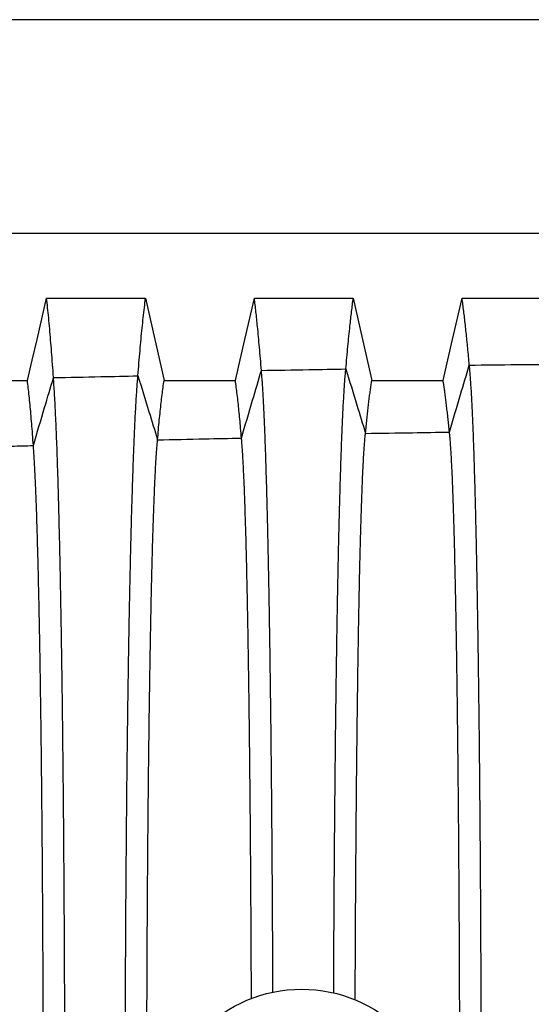
# Model space of a CAD drawing. Units: millimetres. Extents: x 948 to 40071, y 666 to 24284.
# Drawn here: x 31921 to 32328, y 17124 to 17908 of the extents above; entities that cross this region are included whole.
import ezdxf

# ---------------------------------------------------------------- set-up
doc = ezdxf.new("R2010")
doc.units = ezdxf.units.MM
doc.header["$LTSCALE"] = 95

msp = doc.modelspace()

# ---------------------------------------------------------------- linework, layer by layer
at = {"color": 7, "linetype": 'Continuous', "lineweight": 25}
for p, q in [((38000.8, 17907.88), (31256.04, 17907.88)), ((32562.98, 17737.55), (31898.69, 17737.55))]:
    msp.add_line(p, q, dxfattribs=at)
at = {"color": 7, "linetype": 'Continuous', "lineweight": 25, "flags": 128}
for points in [[(31926.96, 17620.55), (31930.79, 17636.97), (31934.63, 17653.38), (31942.28, 17686.12)], [(31942.28, 17686.12), (31961.99, 17686.12), (31981.69, 17686.13), (32020.97, 17686.13)], [(32020.97, 17686.13), (32024.65, 17669.71), (32028.34, 17653.3), (32035.7, 17620.57)], [(32092.48, 17620.58), (32096.26, 17636.99), (32100.04, 17653.4), (32107.58, 17686.14)], [(32107.58, 17686.14), (32127.28, 17686.14), (32146.98, 17686.14), (32186.26, 17686.15)], [(32186.26, 17686.15), (32189.95, 17669.73), (32193.64, 17653.32), (32200.99, 17620.59)], [(32257.78, 17620.6), (32261.56, 17637.01), (32265.34, 17653.42), (32272.88, 17686.16)], [(32272.88, 17686.16), (32292.58, 17686.16), (32312.28, 17686.16), (32351.56, 17686.16)], [(31914.76, 17620.55), (31917.47, 17620.55), (31922.21, 17620.55), (31926.96, 17620.55)], [(32035.7, 17620.57), (32052.39, 17620.57), (32069.08, 17620.57), (32092.48, 17620.58)], [(32200.99, 17620.59), (32217.68, 17620.59), (32234.37, 17620.59), (32257.78, 17620.6)]]:
    msp.add_lwpolyline(points, dxfattribs=at)
at = {"color": 7, "linetype": 'Continuous', "lineweight": 25}
msp.add_circle((32145.16, 17024.3), 111.78, dxfattribs=at)
for points, knots in [([(31947.73, 17622.93), (31947.48, 17626.5), (31947, 17633.64), (31946.25, 17643.59), (31945.49, 17653.01), (31944.71, 17662.02), (31943.92, 17670.58), (31943.1, 17678.72), (31942.56, 17683.65), (31942.28, 17686.12)], [0, 0, 0, 0, 0.139123, 0.27805, 0.417781, 0.55834, 0.705535, 0.852395, 1, 1, 1, 1]), ([(32014.94, 17624.38), (32015.21, 17627.85), (32015.75, 17634.77), (32016.58, 17644.47), (32017.42, 17653.65), (32018.28, 17662.45), (32019.16, 17670.84), (32020.07, 17678.83), (32020.67, 17683.69), (32020.97, 17686.13)], [0, 0, 0, 0, 0.139276, 0.278242, 0.417986, 0.558552, 0.705698, 0.852454, 1, 1, 1, 1]), ([(32113.17, 17628.68), (32112.92, 17631.85), (32112.42, 17638.16), (32111.65, 17647.07), (32110.87, 17655.56), (32110.14, 17663.05), (32109.46, 17669.64), (32108.84, 17675.41), (32108.21, 17680.93), (32107.79, 17684.4), (32107.58, 17686.14)], [0, 0, 0, 0, 0.139758, 0.278853, 0.418641, 0.559226, 0.669561, 0.779415, 0.889348, 1, 1, 1, 1]), ([(32180.38, 17629.86), (32180.64, 17632.94), (32181.17, 17639.08), (32181.98, 17647.77), (32182.8, 17656.08), (32183.57, 17663.42), (32184.28, 17669.89), (32184.94, 17675.56), (32185.6, 17681), (32186.04, 17684.43), (32186.26, 17686.15)], [0, 0, 0, 0, 0.1398964, 0.2790288, 0.4188303, 0.5594201, 0.6697286, 0.7795187, 0.8893845, 1, 1, 1, 1]), ([(32278.61, 17632.94), (32278.4, 17635.24), (32278, 17639.82), (32277.37, 17646.4), (32276.73, 17652.77), (32276.09, 17658.94), (32275.45, 17664.87), (32274.81, 17670.54), (32274.16, 17675.96), (32273.52, 17681.18), (32273.09, 17684.49), (32272.88, 17686.16)], [0, 0, 0, 0, 0.112344, 0.223846, 0.335298, 0.447449, 0.559955, 0.67019, 0.779807, 0.889487, 1, 1, 1, 1]), ([(32097.32, 17574.85), (32100.27, 17584.91), (32105.56, 17602.85), (32110.84, 17620.79), (32113.17, 17628.68)], [0, 0, 0, 0, 0.560095, 1, 1, 1, 1]), ([(32113.17, 17628.68), (32125.71, 17628.9), (32148.12, 17629.29), (32170.52, 17629.68), (32180.38, 17629.86)], [0, 0, 0, 0, 0.560001, 1, 1, 1, 1]), ([(32122.34, 17133.69), (32122.34, 17135.45), (32122.31, 17143.47), (32122.25, 17157.63), (32122.17, 17176.43), (32122.07, 17195.34), (32121.96, 17214.33), (32121.84, 17233.11), (32121.7, 17251.65), (32121.56, 17269.94), (32121.41, 17287.94), (32121.24, 17305.64), (32121.07, 17323.02), (32120.89, 17340.05), (32120.69, 17356.73), (32120.49, 17373.02), (32120.28, 17388.62), (32120.07, 17403.54), (32119.86, 17417.79), (32119.64, 17431.67), (32119.41, 17445.17), (32119.17, 17458.54), (32118.91, 17471.75), (32118.65, 17484.74), (32118.38, 17497.26), (32118.1, 17509.28), (32117.81, 17520.83), (32117.52, 17531.67), (32117.24, 17541.82), (32116.95, 17551.33), (32116.66, 17560.38), (32116.36, 17568.98), (32116.04, 17577.43), (32115.71, 17585.67), (32115.36, 17593.62), (32115.01, 17600.98), (32114.65, 17607.75), (32114.29, 17613.92), (32113.92, 17619.48), (32113.55, 17624.47), (32113.29, 17627.28), (32113.17, 17628.68)], [0, 0, 0, 0, 0.0069696, 0.0317476, 0.0565027, 0.0824262, 0.1083535, 0.134293, 0.1602447, 0.1862081, 0.2121826, 0.2381678, 0.264163, 0.290167, 0.3161782, 0.3421946, 0.3682181, 0.3927705, 0.4173482, 0.4419604, 0.4666161, 0.4913226, 0.5175877, 0.5439216, 0.5703301, 0.5967995, 0.6232753, 0.6497585, 0.6747396, 0.6997352, 0.7247487, 0.749783, 0.7748411, 0.8028386, 0.8308722, 0.8589448, 0.8870593, 0.9152187, 0.9434264, 0.9716858, 1, 1, 1, 1]), ([(32170.72, 17133.03), (32170.73, 17135.14), (32170.76, 17143.55), (32170.82, 17158.13), (32170.91, 17177.02), (32171.02, 17196.02), (32171.13, 17215.11), (32171.26, 17234), (32171.4, 17252.64), (32171.55, 17271.03), (32171.71, 17289.14), (32171.89, 17306.94), (32172.07, 17324.42), (32172.26, 17341.56), (32172.46, 17358.32), (32172.68, 17374.71), (32172.89, 17390.39), (32173.12, 17405.38), (32173.34, 17419.71), (32173.58, 17433.65), (32173.82, 17447.2), (32174.07, 17460.62), (32174.34, 17473.87), (32174.61, 17486.9), (32174.9, 17499.45), (32175.2, 17511.48), (32175.5, 17523.04), (32175.8, 17533.87), (32176.1, 17544.02), (32176.4, 17553.5), (32176.71, 17562.53), (32177.03, 17571.09), (32177.36, 17579.49), (32177.7, 17587.66), (32178.07, 17595.54), (32178.44, 17602.81), (32178.82, 17609.47), (32179.2, 17615.53), (32179.59, 17620.95), (32179.98, 17625.8), (32180.25, 17628.5), (32180.38, 17629.86)], [0, 0, 0, 0, 0.008346, 0.033142, 0.05792, 0.083872, 0.109832, 0.135807, 0.161796, 0.187798, 0.213809, 0.23983, 0.265857, 0.291889, 0.317924, 0.343958, 0.369992, 0.394549, 0.419125, 0.443729, 0.468371, 0.493058, 0.519296, 0.545596, 0.571965, 0.598387, 0.624807, 0.651225, 0.676137, 0.701056, 0.725986, 0.75093, 0.775892, 0.803775, 0.831688, 0.859635, 0.887618, 0.915642, 0.943711, 0.971829, 1, 1, 1, 1]), ([(32180.38, 17629.86), (32183.3, 17620.28), (32188.51, 17603.19), (32193.71, 17586.08), (32196, 17578.55)], [0, 0, 0, 0, 0.559878, 1, 1, 1, 1]), ([(32262.76, 17579.57), (32265.71, 17589.54), (32271, 17607.34), (32276.28, 17625.12), (32278.61, 17632.94)], [0, 0, 0, 0, 0.560163, 1, 1, 1, 1]), ([(32278.61, 17632.94), (32291.16, 17633.07), (32313.56, 17633.3), (32335.96, 17633.53), (32345.82, 17633.63)], [0, 0, 0, 0, 0.5600017, 1, 1, 1, 1]), ([(32288.22, 17024.3), (32288.22, 17030.82), (32288.22, 17043.85), (32288.2, 17063.36), (32288.17, 17082.79), (32288.12, 17102.12), (32288.07, 17121.35), (32288.01, 17140.45), (32287.93, 17159.42), (32287.84, 17178.55), (32287.74, 17197.8), (32287.63, 17217.16), (32287.5, 17236.32), (32287.37, 17255.24), (32287.22, 17273.91), (32287.06, 17292.3), (32286.89, 17310.37), (32286.72, 17328.12), (32286.53, 17345.51), (32286.33, 17362.53), (32286.12, 17379.15), (32285.91, 17395.05), (32285.69, 17410.24), (32285.47, 17424.74), (32285.25, 17438.84), (32285.01, 17452.54), (32284.76, 17466.09), (32284.5, 17479.45), (32284.23, 17492.58), (32283.95, 17505.19), (32283.67, 17517.27), (32283.37, 17528.85), (32283.08, 17539.68), (32282.78, 17549.79), (32282.49, 17559.23), (32282.19, 17568.18), (32281.88, 17576.63), (32281.56, 17584.9), (32281.22, 17592.91), (32280.86, 17600.58), (32280.5, 17607.61), (32280.13, 17614.01), (32279.76, 17619.76), (32279.38, 17624.84), (32279, 17629.31), (32278.74, 17631.73), (32278.61, 17632.94)], [0, 0, 0, 0, 0.0220302, 0.0440117, 0.0659509, 0.0878539, 0.1097268, 0.1315763, 0.1534114, 0.1752417, 0.1981164, 0.2210069, 0.2439173, 0.2668439, 0.2897823, 0.3127282, 0.3356778, 0.3586269, 0.3815714, 0.4045066, 0.4274277, 0.4503342, 0.4719263, 0.4935214, 0.5151279, 0.5367538, 0.5584056, 0.5814031, 0.6044405, 0.6275234, 0.650638, 0.6737294, 0.6967991, 0.7185355, 0.7402614, 0.7619811, 0.7836984, 0.8054172, 0.8296632, 0.8539208, 0.8781952, 0.9024914, 0.9268146, 0.9511701, 0.9755634, 1, 1, 1, 1]), ([(31931.73, 17568.86), (31931.52, 17571.91), (31931.09, 17578), (31930.43, 17586.38), (31929.77, 17594.22), (31929.09, 17601.6), (31928.39, 17608.49), (31927.67, 17614.9), (31927.2, 17618.67), (31926.96, 17620.55)], [0, 0, 0, 0, 0.139096, 0.277987, 0.417688, 0.558237, 0.705441, 0.85233, 1, 1, 1, 1]), ([(31931.73, 17568.86), (31934.72, 17578.95), (31940.05, 17596.98), (31945.38, 17615), (31947.73, 17622.93)], [0, 0, 0, 0, 0.560026, 1, 1, 1, 1]), ([(31947.73, 17622.93), (31960.27, 17623.2), (31982.68, 17623.67), (32005.08, 17624.16), (32014.94, 17624.38)], [0, 0, 0, 0, 0.559998, 1, 1, 1, 1]), ([(31956.85, 17024.3), (31956.85, 17030.67), (31956.85, 17043.39), (31956.83, 17062.4), (31956.8, 17081.28), (31956.76, 17100.01), (31956.71, 17118.58), (31956.65, 17136.99), (31956.58, 17155.23), (31956.49, 17173.57), (31956.4, 17192.01), (31956.29, 17210.51), (31956.17, 17228.78), (31956.04, 17246.8), (31955.9, 17264.57), (31955.75, 17282.05), (31955.59, 17299.24), (31955.42, 17316.11), (31955.24, 17332.67), (31955.06, 17348.88), (31954.86, 17364.73), (31954.66, 17379.93), (31954.45, 17394.48), (31954.24, 17408.4), (31954.03, 17421.98), (31953.8, 17435.2), (31953.57, 17448.33), (31953.32, 17461.32), (31953.07, 17474.15), (31952.8, 17486.54), (31952.53, 17498.48), (31952.25, 17509.99), (31951.97, 17520.83), (31951.69, 17531.04), (31951.41, 17540.65), (31951.12, 17549.84), (31950.83, 17558.63), (31950.51, 17567.77), (31950.16, 17577.13), (31949.77, 17586.52), (31949.37, 17595.22), (31948.97, 17603.24), (31948.56, 17610.54), (31948.15, 17617.19), (31947.87, 17621.02), (31947.73, 17622.93)], [0, 0, 0, 0, 0.0219927, 0.0438656, 0.0656316, 0.0873031, 0.1088925, 0.1304126, 0.1518776, 0.1733017, 0.1957176, 0.2181199, 0.2405201, 0.2629236, 0.2853353, 0.3077598, 0.3302016, 0.3526648, 0.375153, 0.3976689, 0.4202151, 0.442796, 0.4641273, 0.4855068, 0.5069425, 0.5284419, 0.5500112, 0.5729689, 0.5960147, 0.619153, 0.6423745, 0.6656414, 0.688954, 0.710979, 0.733049, 0.7551655, 0.7773294, 0.7995416, 0.8279435, 0.8564247, 0.8849845, 0.913622, 0.9423371, 0.9711299, 1, 1, 1, 1]), ([(32004.84, 17024.3), (32004.84, 17030.69), (32004.85, 17043.46), (32004.87, 17062.54), (32004.9, 17081.5), (32004.94, 17100.31), (32005, 17118.98), (32005.07, 17137.49), (32005.15, 17155.84), (32005.24, 17174.29), (32005.34, 17192.85), (32005.46, 17211.47), (32005.6, 17229.87), (32005.74, 17248.02), (32005.89, 17265.92), (32006.06, 17283.53), (32006.23, 17300.85), (32006.42, 17317.85), (32006.62, 17334.52), (32006.83, 17350.85), (32007.05, 17366.82), (32007.27, 17382.12), (32007.5, 17396.76), (32007.73, 17410.76), (32007.97, 17424.41), (32008.21, 17437.71), (32008.47, 17450.9), (32008.75, 17463.94), (32009.03, 17476.81), (32009.33, 17489.24), (32009.63, 17501.19), (32009.94, 17512.71), (32010.25, 17523.55), (32010.56, 17533.75), (32010.87, 17543.33), (32011.18, 17552.49), (32011.5, 17561.23), (32011.84, 17569.87), (32012.2, 17578.34), (32012.57, 17586.57), (32012.96, 17594.27), (32013.34, 17601.41), (32013.74, 17608.01), (32014.13, 17614.05), (32014.53, 17619.57), (32014.81, 17622.78), (32014.94, 17624.38)], [0, 0, 0, 0, 0.021999, 0.043888, 0.06568, 0.087386, 0.109018, 0.130587, 0.152107, 0.173591, 0.196075, 0.218549, 0.241025, 0.263505, 0.285995, 0.308496, 0.331013, 0.353548, 0.376103, 0.398681, 0.421282, 0.443911, 0.465281, 0.486693, 0.508154, 0.529673, 0.551255, 0.574219, 0.597264, 0.620395, 0.643601, 0.666843, 0.69012, 0.712104, 0.734123, 0.756182, 0.77828, 0.80042, 0.825179, 0.849991, 0.874857, 0.899776, 0.924749, 0.949777, 0.974861, 1, 1, 1, 1]), ([(32014.94, 17624.38), (32017.86, 17614.87), (32023.07, 17597.89), (32028.27, 17580.9), (32030.56, 17573.42)], [0, 0, 0, 0, 0.559945, 1, 1, 1, 1]), ([(32030.56, 17573.42), (32030.79, 17576.15), (32031.25, 17581.59), (32031.96, 17589.14), (32032.68, 17596.24), (32033.41, 17602.98), (32034.16, 17609.32), (32034.93, 17615.26), (32035.44, 17618.8), (32035.7, 17620.57)], [0, 0, 0, 0, 0.139656, 0.278699, 0.418456, 0.559029, 0.706057, 0.852564, 1, 1, 1, 1]), ([(32097.32, 17574.85), (32097.1, 17577.48), (32096.67, 17582.72), (32096, 17590.01), (32095.33, 17596.87), (32094.64, 17603.41), (32093.93, 17609.58), (32093.21, 17615.38), (32092.73, 17618.84), (32092.48, 17620.58)], [0, 0, 0, 0, 0.139843, 0.278939, 0.418715, 0.559295, 0.706264, 0.852645, 1, 1, 1, 1]), ([(32196, 17578.55), (32196.18, 17580.45), (32196.54, 17584.23), (32197.09, 17589.61), (32197.64, 17594.77), (32198.2, 17599.7), (32198.75, 17604.39), (32199.31, 17608.82), (32199.87, 17612.97), (32200.43, 17616.91), (32200.8, 17619.36), (32200.99, 17620.59)], [0, 0, 0, 0, 0.112411, 0.22393, 0.335373, 0.447519, 0.56002, 0.670244, 0.779832, 0.889484, 1, 1, 1, 1]), ([(32262.76, 17579.57), (32262.58, 17581.42), (32262.22, 17585.09), (32261.68, 17590.31), (32261.12, 17595.32), (32260.57, 17600.13), (32260.01, 17604.71), (32259.46, 17609.04), (32258.9, 17613.1), (32258.34, 17616.98), (32257.97, 17619.39), (32257.78, 17620.6)], [0, 0, 0, 0, 0.112539, 0.224112, 0.335571, 0.447729, 0.560232, 0.670427, 0.779949, 0.889528, 1, 1, 1, 1]), ([(32021.96, 17024.3), (32021.96, 17031.04), (32021.96, 17044.5), (32021.98, 17064.62), (32022.02, 17084.61), (32022.07, 17104.46), (32022.13, 17124.14), (32022.2, 17143.64), (32022.29, 17162.42), (32022.38, 17180.47), (32022.49, 17197.81), (32022.6, 17214.94), (32022.72, 17231.86), (32022.85, 17248.54), (32022.99, 17264.95), (32023.14, 17281.09), (32023.3, 17296.94), (32023.47, 17312.46), (32023.65, 17327.66), (32023.83, 17342.51), (32024.02, 17356.72), (32024.22, 17370.3), (32024.42, 17383.28), (32024.62, 17395.91), (32024.83, 17408.19), (32025.05, 17420.35), (32025.28, 17432.36), (32025.53, 17444.17), (32025.78, 17455.53), (32026.03, 17466.44), (32026.3, 17476.9), (32026.58, 17487.5), (32026.89, 17498.13), (32027.22, 17508.66), (32027.56, 17518.54), (32027.9, 17527.43), (32028.23, 17535.39), (32028.55, 17542.5), (32028.87, 17549.07), (32029.2, 17555.08), (32029.54, 17560.54), (32029.88, 17565.42), (32030.22, 17569.79), (32030.45, 17572.21), (32030.56, 17573.42)], [0, 0, 0, 0, 0.025171, 0.050239, 0.075217, 0.100119, 0.124956, 0.149745, 0.174503, 0.197184, 0.219865, 0.242554, 0.26525, 0.287955, 0.310666, 0.333385, 0.356112, 0.378845, 0.401583, 0.424327, 0.447076, 0.468541, 0.490028, 0.511545, 0.533101, 0.554702, 0.577667, 0.600693, 0.623785, 0.646932, 0.670087, 0.693252, 0.720571, 0.747916, 0.775292, 0.802706, 0.827218, 0.851766, 0.876354, 0.900984, 0.92566, 0.950386, 0.975165, 1, 1, 1, 1]), ([(32030.56, 17573.42), (32043.02, 17573.69), (32065.27, 17574.16), (32087.53, 17574.64), (32097.32, 17574.85)], [0, 0, 0, 0, 0.5600007, 1, 1, 1, 1]), ([(32105.24, 17128.64), (32105.22, 17133.84), (32105.18, 17145.58), (32105.11, 17163.12), (32105.02, 17181.3), (32104.92, 17198.76), (32104.81, 17216.02), (32104.7, 17233.07), (32104.58, 17249.87), (32104.44, 17266.42), (32104.3, 17282.69), (32104.15, 17298.65), (32103.99, 17314.3), (32103.83, 17329.61), (32103.65, 17344.57), (32103.47, 17358.88), (32103.29, 17372.56), (32103.1, 17385.62), (32102.91, 17398.33), (32102.71, 17410.67), (32102.51, 17422.89), (32102.29, 17434.95), (32102.06, 17446.8), (32101.82, 17458.2), (32101.58, 17469.13), (32101.33, 17479.6), (32101.06, 17490.19), (32100.77, 17500.8), (32100.46, 17511.31), (32100.14, 17521.13), (32099.83, 17529.95), (32099.52, 17537.82), (32099.21, 17544.84), (32098.91, 17551.3), (32098.6, 17557.18), (32098.28, 17562.5), (32097.96, 17567.23), (32097.64, 17571.42), (32097.42, 17573.71), (32097.32, 17574.85)], [0, 0, 0, 0, 0.022675, 0.051222, 0.077381, 0.103546, 0.129724, 0.155913, 0.182111, 0.208317, 0.234529, 0.260745, 0.286964, 0.313182, 0.339398, 0.365613, 0.390338, 0.415081, 0.43985, 0.464657, 0.489507, 0.515917, 0.542389, 0.568929, 0.595522, 0.622113, 0.648703, 0.680047, 0.711405, 0.742785, 0.774195, 0.80227, 0.830379, 0.858526, 0.886716, 0.914953, 0.943242, 0.971589, 1, 1, 1, 1]), ([(32187.82, 17127.54), (32187.84, 17133.61), (32187.88, 17146.32), (32187.97, 17164.95), (32188.06, 17183.44), (32188.16, 17201.22), (32188.27, 17218.81), (32188.38, 17236.18), (32188.51, 17253.32), (32188.65, 17270.2), (32188.8, 17286.8), (32188.95, 17303.08), (32189.11, 17319.04), (32189.29, 17334.65), (32189.47, 17349.89), (32189.65, 17364.46), (32189.84, 17378.38), (32190.03, 17391.65), (32190.23, 17404.55), (32190.43, 17417.07), (32190.65, 17429.45), (32190.87, 17441.64), (32191.11, 17453.61), (32191.35, 17465.09), (32191.6, 17476.06), (32191.86, 17486.56), (32192.12, 17496.37), (32192.37, 17505.5), (32192.63, 17514), (32192.89, 17522.04), (32193.16, 17529.62), (32193.44, 17537), (32193.73, 17544.11), (32194.04, 17550.89), (32194.36, 17557.06), (32194.68, 17562.62), (32195.01, 17567.57), (32195.34, 17571.88), (32195.67, 17575.62), (32195.89, 17577.57), (32196, 17578.55)], [0, 0, 0, 0, 0.02616, 0.054831, 0.081121, 0.107429, 0.133761, 0.160109, 0.186469, 0.212834, 0.239199, 0.265558, 0.291907, 0.318238, 0.344546, 0.370831, 0.3956, 0.420367, 0.44514, 0.469929, 0.494742, 0.521091, 0.547479, 0.573914, 0.600379, 0.62681, 0.65321, 0.678078, 0.70293, 0.72777, 0.752605, 0.77744, 0.805162, 0.832897, 0.860652, 0.888435, 0.916253, 0.944114, 0.972027, 1, 1, 1, 1]), ([(32196, 17578.55), (32208.46, 17578.74), (32230.71, 17579.09), (32252.97, 17579.42), (32262.76, 17579.57)], [0, 0, 0, 0, 0.5600028, 1, 1, 1, 1]), ([(32271.1, 17024.3), (32271.1, 17031.14), (32271.1, 17044.82), (32271.08, 17065.3), (32271.04, 17085.69), (32271, 17105.98), (32270.94, 17126.14), (32270.86, 17146.16), (32270.78, 17165.45), (32270.69, 17184.04), (32270.59, 17201.9), (32270.48, 17219.58), (32270.36, 17237.05), (32270.24, 17254.28), (32270.1, 17271.25), (32269.95, 17287.94), (32269.8, 17304.32), (32269.63, 17320.36), (32269.46, 17336.05), (32269.28, 17351.37), (32269.1, 17366.01), (32268.91, 17379.99), (32268.72, 17393.33), (32268.52, 17406.28), (32268.32, 17418.85), (32268.1, 17431.27), (32267.88, 17443.5), (32267.64, 17455.5), (32267.4, 17467), (32267.15, 17477.99), (32266.89, 17488.5), (32266.64, 17498.3), (32266.38, 17507.43), (32266.13, 17515.91), (32265.86, 17523.93), (32265.6, 17531.47), (32265.32, 17538.8), (32265.02, 17545.86), (32264.71, 17552.57), (32264.4, 17558.66), (32264.08, 17564.13), (32263.75, 17568.98), (32263.42, 17573.18), (32263.09, 17576.79), (32262.87, 17578.64), (32262.76, 17579.57)], [0, 0, 0, 0, 0.025198, 0.050354, 0.075475, 0.100567, 0.125637, 0.150695, 0.175754, 0.198735, 0.221736, 0.244759, 0.267798, 0.290848, 0.313902, 0.336954, 0.359999, 0.383031, 0.406044, 0.429033, 0.451995, 0.473629, 0.495255, 0.516882, 0.538518, 0.56017, 0.583156, 0.606172, 0.629223, 0.652295, 0.675331, 0.698331, 0.719991, 0.741631, 0.763255, 0.784869, 0.806478, 0.830594, 0.854717, 0.878854, 0.903011, 0.927196, 0.951418, 0.975683, 1, 1, 1, 1]), ([(31914.76, 17568.43), (31917.48, 17568.49), (31923.13, 17568.63), (31928.79, 17568.78), (31931.73, 17568.86)], [0, 0, 0, 0, 0.48035, 1, 1, 1, 1]), ([(31939.73, 17024.3), (31939.73, 17030.96), (31939.73, 17044.25), (31939.71, 17064.11), (31939.68, 17083.8), (31939.63, 17103.32), (31939.57, 17122.65), (31939.5, 17141.78), (31939.42, 17160.17), (31939.34, 17177.83), (31939.24, 17194.77), (31939.14, 17211.5), (31939.02, 17228.01), (31938.9, 17244.27), (31938.77, 17260.28), (31938.63, 17276.01), (31938.48, 17291.46), (31938.33, 17306.6), (31938.16, 17321.43), (31937.99, 17335.93), (31937.81, 17349.82), (31937.63, 17363.12), (31937.45, 17375.83), (31937.26, 17388.22), (31937.06, 17400.29), (31936.86, 17412.25), (31936.64, 17424.09), (31936.41, 17435.76), (31936.18, 17447.02), (31935.94, 17457.86), (31935.7, 17468.3), (31935.43, 17478.9), (31935.15, 17489.59), (31934.84, 17500.24), (31934.52, 17510.29), (31934.2, 17519.79), (31933.86, 17528.73), (31933.52, 17537.09), (31933.17, 17544.79), (31932.82, 17551.84), (31932.46, 17558.21), (31932.1, 17563.96), (31931.85, 17567.22), (31931.73, 17568.86)], [0, 0, 0, 0, 0.025146, 0.050144, 0.075011, 0.099764, 0.124422, 0.149003, 0.173528, 0.195979, 0.218415, 0.240847, 0.263281, 0.28572, 0.30817, 0.330634, 0.353116, 0.375619, 0.398148, 0.420703, 0.443289, 0.464623, 0.486001, 0.507433, 0.528926, 0.550486, 0.57343, 0.59646, 0.61958, 0.642781, 0.666024, 0.689311, 0.716816, 0.744389, 0.772034, 0.799754, 0.828117, 0.85656, 0.885084, 0.913689, 0.942375, 0.971145, 1, 1, 1, 1])]:
    msp.add_open_spline(points, degree=3, knots=knots, dxfattribs=at)

doc.saveas('drawing.dxf')
